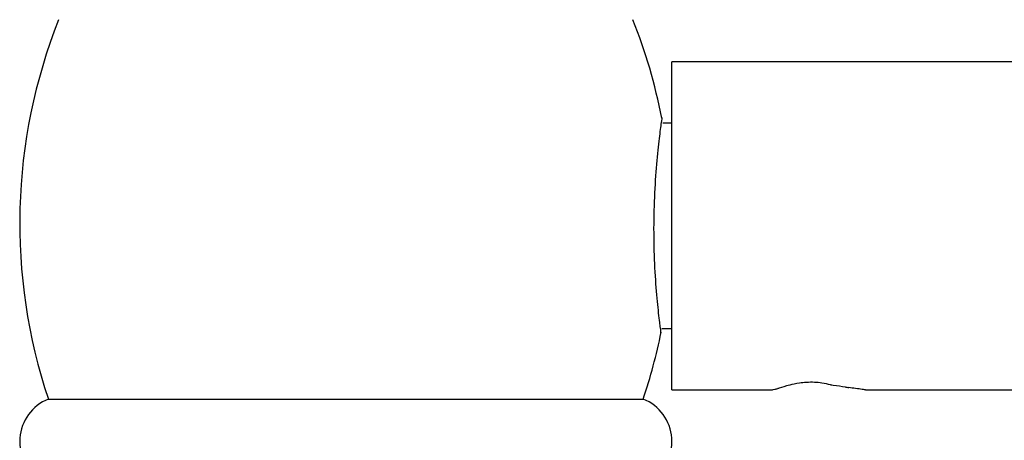
# Model space of a CAD drawing. Units: millimetres. Extents: x 5 to 995, y 5 to 995.
# Drawn here: x 743 to 753, y 487 to 491 of the extents above; entities that cross this region are included whole.
import ezdxf

# ---------------------------------------------------------------- set-up
doc = ezdxf.new("R2010")
doc.units = ezdxf.units.MM

msp = doc.modelspace()

# ---------------------------------------------------------------- linework, layer by layer
at = {"color": 7, "linetype": 'Continuous', "lineweight": 25}
for p, q in [((754.1252, 490.8709), (749.7509, 490.8709)), ((749.7509, 489.2709), (749.7509, 490.8709)), ((749.7509, 490.2709), (749.6616, 490.2709)), ((749.7509, 487.6709), (749.7509, 489.2709)), ((749.6527, 488.2709), (749.7509, 488.2709)), ((749.7509, 487.6709), (750.7309, 487.6709)), ((751.637, 487.6709), (753.5426, 487.6709)), ((743.6709, 487.5809), (749.4709, 487.5809))]:
    msp.add_line(p, q, dxfattribs=at)
for centre, radius, start, end in [((748.7735, 489.2943), 5.3826, 158.34191, 198.56177), ((744.3682, 489.2943), 5.3826, 10.99833, 21.65809), ((744.3682, 489.2943), 5.3826, 341.43823, 348.63131), ((743.8381, 487.1661), 0.4472, 111.95848, 239.46321), ((749.3037, 487.1661), 0.4472, 300.53679, 68.04152)]:
    msp.add_arc(centre, radius, start, end, dxfattribs=at)
for points, knots in [([(749.6521, 490.3208), (749.6521, 490.3208), (749.6549, 490.3404), (749.6449, 490.2723), (749.6235, 490.1124), (749.5953, 489.8438), (749.5748, 489.5133), (749.57, 489.1549), (749.5824, 488.8119), (749.6063, 488.5179), (749.6298, 488.3148), (749.6434, 488.2165), (749.6414, 488.2307), (749.6409, 488.2343)], [0, 0, 0, 0, 0.000151, 0.106466, 0.212743, 0.319982, 0.427746, 0.534801, 0.64102, 0.747546, 0.855006, 0.962567, 1, 1, 1, 1]), ([(751.2982, 487.72), (751.271, 487.7262), (751.2245, 487.7369), (751.1399, 487.7454), (751.0627, 487.7446), (750.9775, 487.7348), (750.879, 487.7131), (750.8166, 487.6937), (750.7875, 487.6851), (750.7831, 487.6838)], [0, 0, 0, 0, 0.1604515, 0.2750435, 0.390015, 0.4994288, 0.6792602, 0.9513173, 1, 1, 1, 1]), ([(751.2982, 487.72), (751.3069, 487.7191), (751.3582, 487.7139), (751.4209, 487.7041), (751.4633, 487.6957), (751.4753, 487.6933)], [0, 0, 0, 0, 0.12859, 0.752398, 1, 1, 1, 1]), ([(750.7309, 487.6709), (750.7349, 487.672), (750.7409, 487.6737), (750.7723, 487.6812), (750.7831, 487.6838)], [0, 0, 0, 0, 0.654922, 1, 1, 1, 1]), ([(751.637, 487.6715), (751.6375, 487.6713), (751.6403, 487.67), (751.6066, 487.6753), (751.5496, 487.6839), (751.4981, 487.6904), (751.4753, 487.6933)], [0, 0, 0, 0, 0.061545, 0.395061, 0.732472, 1, 1, 1, 1])]:
    msp.add_open_spline(points, degree=3, knots=knots, dxfattribs=at)

doc.saveas('drawing.dxf')
